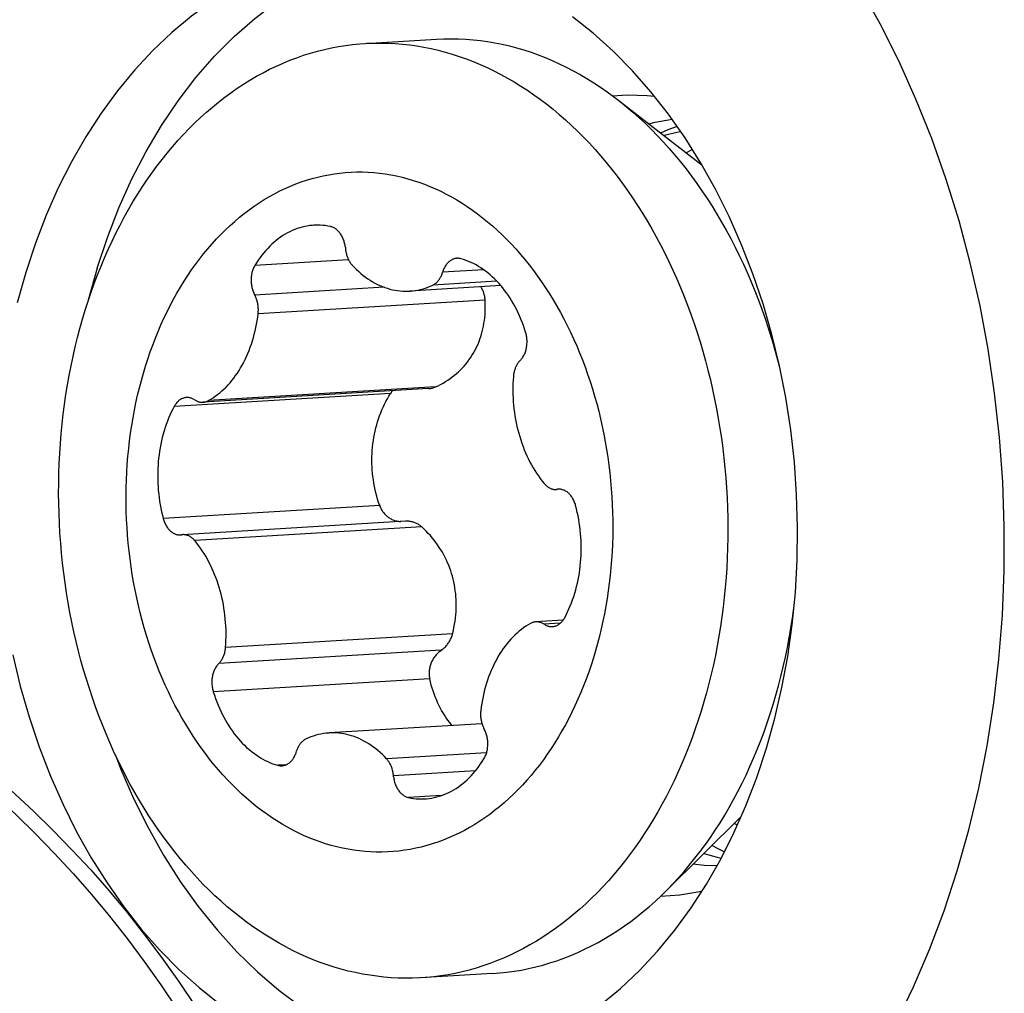
# Model space of a CAD drawing. Units: millimetres. Extents: x 0 to 420, y 0 to 297.
# Drawn here: x 379 to 385, y 115 to 121 of the extents above; entities that cross this region are included whole.
import ezdxf

# ---------------------------------------------------------------- set-up
doc = ezdxf.new("R2010")
doc.units = ezdxf.units.MM
doc.header["$LTSCALE"] = 23.1
for name, color, linetype in [('607299104-000_CL', 7, 'CONTINUOUS'), ('607386935-000_CL', 7, 'CONTINUOUS'), ('607426306-000_CL', 7, 'CONTINUOUS')]:
    doc.layers.add(name, color=color, linetype=linetype)

msp = doc.modelspace()

# ---------------------------------------------------------------- linework, layer by layer
at = {"layer": '607299104-000_CL', "color": 7, "linetype": 'CONTINUOUS'}
for points in [[(381.4509, 121.5409), (381.3501, 121.5318), (381.2147, 121.5098), (381.0802, 121.4766), (380.9482, 121.4328), (380.8185, 121.378), (380.6912, 121.3125), (380.5676, 121.2369), (380.4476, 121.1511), (380.3313, 121.0552), (380.2199, 120.9502), (380.1133, 120.836), (380.0115, 120.7126), (379.9156, 120.5814), (379.8256, 120.4422), (379.7414, 120.2951), (379.664, 120.1416), (379.5935, 119.9822), (379.5298, 119.8164), (379.4727, 119.6442)], [(379.8921, 119.6695), (379.9524, 119.8507), (380.0206, 120.0259), (380.0966, 120.1945), (380.1801, 120.3557), (380.2708, 120.5091), (380.3683, 120.6539), (380.4722, 120.7898), (380.5822, 120.9161), (380.6978, 121.0323), (380.8186, 121.1381), (380.9442, 121.233), (381.0741, 121.3167), (381.2077, 121.3888), (381.3445, 121.4491), (381.4842, 121.4974), (381.626, 121.5334), (381.6616, 121.5393)], [(384.9473, 116.1297), (385.0152, 116.3704), (385.0736, 116.615), (385.1226, 116.8634), (385.1621, 117.1166), (385.1922, 117.3737), (385.2125, 117.6322), (385.223, 117.8919), (385.2237, 118.1531), (385.2146, 118.4141), (385.1956, 118.6753), (385.1669, 118.9364), (385.1287, 119.1945), (385.0811, 119.4492), (385.024, 119.7011), (384.9577, 119.9485), (384.8821, 120.1921), (384.7974, 120.4314), (384.7044, 120.6637), (384.6033, 120.8887), (384.4939, 121.1068), (384.377, 121.3167)], [(383.826, 116.8496), (383.8755, 117.0266), (383.9172, 117.2066), (383.9511, 117.3894), (383.9774, 117.5757), (383.9958, 117.765), (384.0063, 117.9552), (384.0088, 118.1465), (384.0033, 118.3387), (383.9899, 118.53), (383.9686, 118.7203), (383.9393, 118.9096), (383.9024, 119.0961), (383.8578, 119.2797), (383.8057, 119.4604), (383.7464, 119.6364), (383.68, 119.8077), (383.6065, 119.9743), (383.5267, 120.1345), (383.4405, 120.2883), (383.3479, 120.4357), (383.25, 120.5752), (383.1466, 120.7068), (383.0377, 120.8306), (382.9246, 120.9452), (382.8071, 121.0507), (382.6853, 121.147)], [(383.3003, 120.5036), (383.2464, 120.4842), (383.2036, 120.4644)], [(379.8921, 119.6695), (379.8402, 119.483), (379.8363, 119.4661)], [(379.4727, 119.6442), (379.4232, 119.4672)], [(379.3963, 117.3978), (379.4408, 117.2142), (379.493, 117.0335), (379.5522, 116.8574), (379.6186, 116.6862), (379.6921, 116.5196), (379.7719, 116.3593), (379.8582, 116.2056), (379.9507, 116.0581), (380.0487, 115.9186), (380.1521, 115.787), (380.2609, 115.6632), (380.3741, 115.5486), (380.4916, 115.4432), (380.6133, 115.3468)], [(381.8477, 114.9529), (381.9486, 114.962), (382.084, 114.9841), (382.2184, 115.0172), (382.3505, 115.0611), (382.4801, 115.1158), (382.6074, 115.1813), (382.7311, 115.2569), (382.851, 115.3427), (382.9673, 115.4386), (383.0788, 115.5436), (383.1854, 115.6579), (383.2872, 115.7812), (383.3831, 115.9125), (383.4731, 116.0517), (383.5572, 116.1988), (383.6347, 116.3522), (383.7052, 116.5116), (383.7689, 116.6774), (383.826, 116.8496)], [(380.0001, 116.8098), (380.03, 116.7311), (380.107, 116.5546), (380.1914, 116.3846), (380.283, 116.2218), (380.3813, 116.0667), (380.486, 115.92), (380.5968, 115.7822), (380.7131, 115.6539), (380.8346, 115.5355), (380.9607, 115.4275), (381.091, 115.3303), (381.2251, 115.2442), (381.3624, 115.1697), (381.5023, 115.1069), (381.6444, 115.0561), (381.7881, 115.0175), (381.9329, 114.9912), (382.056, 114.9795)], [(383.4583, 116.2317), (383.5353, 116.2092), (383.56, 116.2042)], [(382.9114, 113.5044), (383.0057, 113.5507), (383.1766, 113.646), (383.3434, 113.754), (383.5055, 113.8741), (383.6629, 114.0067), (383.8154, 114.1514), (383.9614, 114.3067), (384.1007, 114.4725), (384.2335, 114.6488), (384.359, 114.8347), (384.4772, 115.0303), (384.5882, 115.2355), (384.6908, 115.4482), (384.7847, 115.6678), (384.8702, 115.895), (384.9473, 116.1297)]]:
    msp.add_lwpolyline(points, dxfattribs=at)
at = {"layer": '607299104-000_CL', "color": 9, "linetype": 'CONTINUOUS'}
for points in [[(382.9217, 120.6826), (383.0074, 120.6887), (383.125, 120.6857), (383.1673, 120.6804)], [(383.1341, 120.5183), (383.1717, 120.5286), (383.2708, 120.5455)], [(383.3961, 116.1702), (383.46, 116.1623), (383.5352, 116.1603)], [(383.2038, 115.9805), (383.3177, 115.9887), (383.4338, 116.0085), (383.4476, 116.0123)]]:
    msp.add_lwpolyline(points, dxfattribs=at)
at = {"layer": '607386935-000_CL', "color": 7, "linetype": 'CONTINUOUS'}
for p, q in [((381.4672, 120.9909), (381.886, 121.0162)), ((382.9508, 120.6605), (383.448, 120.2748)), ((382.2647, 119.5679), (381.7297, 119.5357)), ((381.8393, 118.9625), (380.5144, 118.8827)), ((382.6104, 118.3716), (382.5911, 118.3704)), ((382.6024, 118.3716), (382.5967, 118.371)), ((381.7043, 118.1834), (380.3944, 118.1045)), ((380.3831, 118.1034), (380.3887, 118.104)), ((382.6305, 117.6019), (382.471, 117.5923)), ((382.1541, 116.9934), (381.2558, 116.9393)), ((383.2311, 116.0069), (383.6771, 116.4483))]:
    msp.add_line(p, q, dxfattribs=at)
at = {"layer": '607386935-000_CL', "color": 9, "linetype": 'CONTINUOUS'}
for p, q in [((381.3698, 119.72), (380.8196, 119.6869)), ((382.1645, 119.6606), (381.9225, 119.6461)), ((381.5795, 119.5584), (380.8185, 119.5126)), ((382.2416, 119.5935), (381.8651, 119.5708)), ((382.1726, 119.4831), (380.8385, 119.4028)), ((381.8805, 118.9726), (380.5464, 118.8922)), ((381.6171, 118.9347), (380.3455, 118.8582)), ((381.5528, 118.2753), (380.2811, 118.1987)), ((381.8002, 118.1498), (380.4661, 118.0694)), ((382.6141, 117.5841), (382.5194, 117.5784)), ((381.9813, 117.5225), (380.6472, 117.4421)), ((381.915, 117.4259), (380.6072, 117.3472)), ((381.8467, 117.2571), (380.5751, 117.1805)), ((382.1809, 116.8228), (381.5936, 116.7874)), ((381.0022, 116.7522), (380.9543, 116.7493)), ((382.116, 116.7171), (381.6339, 116.6881)), ((381.915, 116.5715), (381.7223, 116.5599))]:
    msp.add_line(p, q, dxfattribs=at)
at = {"layer": '607386935-000_CL', "color": 7, "linetype": 'CONTINUOUS'}
for points in [[(381.886, 121.0162), (381.9301, 121.0181), (381.9729, 121.0187), (382.0158, 121.018), (382.0587, 121.0159), (382.1016, 121.0126), (382.1445, 121.0079), (382.1873, 121.002), (382.23, 120.9947), (382.2727, 120.9862), (382.3153, 120.9763), (382.3577, 120.9652), (382.4, 120.9528), (382.4422, 120.9391), (382.4841, 120.9241), (382.5259, 120.9079), (382.5674, 120.8904), (382.6086, 120.8717), (382.6497, 120.8518), (382.6904, 120.8306), (382.7308, 120.8082), (382.7709, 120.7845), (382.8106, 120.7597), (382.85, 120.7337), (382.889, 120.7066), (382.9276, 120.6782), (382.9508, 120.6605)], [(379.8131, 117.3096), (379.7975, 117.365), (379.7829, 117.4208), (379.769, 117.477), (379.756, 117.5335), (379.7439, 117.5904), (379.7326, 117.6476), (379.7222, 117.705), (379.7127, 117.7627), (379.7041, 117.8206), (379.6963, 117.8787), (379.6894, 117.937), (379.6834, 117.9954), (379.6783, 118.0539), (379.6741, 118.1126), (379.6708, 118.1712), (379.6684, 118.2299), (379.6668, 118.2887), (379.6662, 118.3474), (379.6665, 118.406), (379.6676, 118.4646), (379.6697, 118.5231), (379.6727, 118.5814), (379.6765, 118.6396), (379.6813, 118.6976), (379.6869, 118.7554), (379.6934, 118.813), (379.7009, 118.8703), (379.7092, 118.9274), (379.7183, 118.9841), (379.7284, 119.0405), (379.7393, 119.0965), (379.7511, 119.1522), (379.7637, 119.2074), (379.7772, 119.2622), (379.7916, 119.3165), (379.8068, 119.3703), (379.8228, 119.4236), (379.8396, 119.4764), (379.8573, 119.5286), (379.8758, 119.5802), (379.895, 119.6313), (379.9151, 119.6817), (379.936, 119.7314), (379.9576, 119.7804), (379.98, 119.8288), (380.0031, 119.8764), (380.027, 119.9233), (380.0517, 119.9694), (380.077, 120.0148), (380.1031, 120.0593), (380.1298, 120.103), (380.1573, 120.1458), (380.1854, 120.1878), (380.2142, 120.2289), (380.2436, 120.2691), (380.2737, 120.3084), (380.3043, 120.3467), (380.3356, 120.384), (380.3675, 120.4204), (380.4, 120.4558), (380.433, 120.4902), (380.4666, 120.5236), (380.5007, 120.5559), (380.5353, 120.5871), (380.5704, 120.6173), (380.606, 120.6465), (380.6421, 120.6745), (380.6786, 120.7014), (380.7156, 120.7272), (380.753, 120.7518), (380.7907, 120.7753), (380.8289, 120.7977), (380.8674, 120.8188), (380.9063, 120.8389), (380.9455, 120.8577), (380.9851, 120.8753), (381.0249, 120.8917), (381.065, 120.907), (381.1054, 120.921), (381.146, 120.9338), (381.1868, 120.9453), (381.2278, 120.9557), (381.269, 120.9647), (381.3104, 120.9726), (381.3519, 120.9792), (381.3936, 120.9845), (381.4354, 120.9886), (381.4672, 120.9909)], [(381.4772, 120.9915), (381.5191, 120.9931), (381.5611, 120.9934), (381.6031, 120.9925), (381.6452, 120.9904), (381.6872, 120.9869), (381.7292, 120.9823), (381.7711, 120.9763), (381.813, 120.9692), (381.8548, 120.9607), (381.8965, 120.9511), (381.9381, 120.9402), (381.9795, 120.9281), (382.0208, 120.9147), (382.0619, 120.9002), (382.1028, 120.8844), (382.1435, 120.8674), (382.184, 120.8492), (382.2242, 120.8299), (382.2641, 120.8093), (382.3038, 120.7876), (382.3431, 120.7647), (382.3821, 120.7407), (382.4208, 120.7155), (382.4591, 120.6892), (382.4971, 120.6618), (382.5346, 120.6333), (382.5717, 120.6037), (382.6084, 120.573), (382.6447, 120.5413), (382.6805, 120.5085), (382.7158, 120.4746), (382.7506, 120.4398), (382.785, 120.404), (382.8187, 120.3671), (382.852, 120.3293), (382.8847, 120.2906), (382.9168, 120.2509), (382.9483, 120.2103), (382.9792, 120.1688), (383.0096, 120.1264), (383.0392, 120.0832), (383.0683, 120.0391), (383.0967, 119.9942), (383.1244, 119.9485), (383.1514, 119.902), (383.1778, 119.8548), (383.2034, 119.8068), (383.2283, 119.7581), (383.2525, 119.7088), (383.2759, 119.6587), (383.2986, 119.6081), (383.3206, 119.5568), (383.3418, 119.5049), (383.3621, 119.4524), (383.3817, 119.3994), (383.4005, 119.3458), (383.4185, 119.2918), (383.4357, 119.2372), (383.452, 119.1822)], [(382.9508, 120.6605), (382.9658, 120.6488), (383.0036, 120.6182), (383.0409, 120.5865), (383.0777, 120.5536), (383.1141, 120.5197), (383.1499, 120.4847), (383.1852, 120.4487), (383.22, 120.4116), (383.2542, 120.3736), (383.2879, 120.3345), (383.3209, 120.2944), (383.3534, 120.2534), (383.3852, 120.2114), (383.4164, 120.1685), (383.447, 120.1247), (383.4769, 120.08), (383.5061, 120.0345), (383.5346, 119.9881), (383.5624, 119.9409), (383.5895, 119.8929), (383.6158, 119.8441), (383.6415, 119.7946), (383.6663, 119.7443), (383.6904, 119.6934), (383.7137, 119.6418), (383.7362, 119.5895), (383.7579, 119.5366), (383.7788, 119.4831), (383.7989, 119.429), (383.8182, 119.3744), (383.8366, 119.3192), (383.8541, 119.2636), (383.8708, 119.2075)], [(380.1695, 117.5565), (380.1572, 117.6005), (380.1457, 117.6447), (380.1349, 117.6892), (380.1248, 117.7341), (380.1155, 117.7792), (380.1069, 117.8246), (380.099, 117.8702), (380.092, 117.916), (380.0856, 117.962), (380.0801, 118.0081), (380.0753, 118.0544), (380.0712, 118.1007), (380.068, 118.1471), (380.0655, 118.1936), (380.0638, 118.2401), (380.0628, 118.2866), (380.0627, 118.3331), (380.0633, 118.3795), (380.0647, 118.4258), (380.0668, 118.4721), (380.0698, 118.5182), (380.0735, 118.5641), (380.0779, 118.6099), (380.0832, 118.6555), (380.0892, 118.7009), (380.0959, 118.746), (380.1034, 118.7908), (380.1117, 118.8353), (380.1207, 118.8795), (380.1305, 118.9234), (380.1409, 118.9669), (380.1522, 119.01), (380.1641, 119.0526), (380.1768, 119.0949), (380.1902, 119.1366), (380.2043, 119.1779), (380.2191, 119.2187), (380.2345, 119.2589), (380.2507, 119.2986), (380.2675, 119.3377), (380.285, 119.3762), (380.3032, 119.4141), (380.322, 119.4514), (380.3414, 119.488), (380.3614, 119.5239), (380.3821, 119.5592), (380.4034, 119.5937), (380.4252, 119.6275), (380.4476, 119.6605), (380.4706, 119.6927), (380.4942, 119.7242), (380.5183, 119.7549), (380.5429, 119.7847), (380.568, 119.8137), (380.5937, 119.8419), (380.6198, 119.8692), (380.6464, 119.8956), (380.6734, 119.9211), (380.7009, 119.9456), (380.7289, 119.9693), (380.7572, 119.992), (380.7859, 120.0138), (380.8151, 120.0346), (380.8445, 120.0545), (380.8744, 120.0733), (380.9046, 120.0912), (380.935, 120.108), (380.9658, 120.1239), (380.9969, 120.1387), (381.0283, 120.1525), (381.0599, 120.1653), (381.0917, 120.177), (381.1237, 120.1876), (381.156, 120.1973), (381.1884, 120.2058), (381.221, 120.2133), (381.2538, 120.2197), (381.2866, 120.225), (381.3196, 120.2293), (381.3527, 120.2325), (381.3859, 120.2346), (381.4191, 120.2356), (381.4523, 120.2355), (381.4856, 120.2344), (381.5189, 120.2322), (381.5522, 120.2289), (381.5854, 120.2245), (381.6186, 120.219), (381.6517, 120.2125), (381.6847, 120.2049), (381.7176, 120.1962), (381.7504, 120.1865), (381.7831, 120.1757), (381.8156, 120.1639), (381.8479, 120.151), (381.8801, 120.1371), (381.912, 120.1222), (381.9437, 120.1062), (381.9751, 120.0892), (382.0063, 120.0712), (382.0373, 120.0523), (382.0679, 120.0323), (382.0982, 120.0114), (382.1282, 119.9895), (382.1578, 119.9667), (382.1871, 119.9429), (382.216, 119.9182), (382.2445, 119.8926), (382.2726, 119.8661), (382.3003, 119.8387), (382.3275, 119.8105), (382.3543, 119.7814), (382.3807, 119.7514), (382.4065, 119.7207), (382.4319, 119.6891), (382.4567, 119.6568), (382.481, 119.6237), (382.5048, 119.5898), (382.528, 119.5552), (382.5507, 119.5199), (382.5728, 119.4839), (382.5943, 119.4472), (382.6153, 119.4099), (382.6356, 119.3719), (382.6553, 119.3333), (382.6743, 119.2942), (382.6928, 119.2544), (382.7105, 119.2141), (382.7277, 119.1733), (382.7441, 119.1319), (382.7599, 119.0901), (382.775, 119.0478), (382.7893, 119.0051), (382.803, 118.962), (382.816, 118.9184)], [(381.1659, 119.9225), (381.1573, 119.9219), (381.1423, 119.9203), (381.1273, 119.918), (381.1124, 119.9152), (381.0976, 119.9117), (381.0828, 119.9075), (381.0682, 119.9028), (381.0537, 119.8974), (381.0394, 119.8914), (381.0252, 119.8848), (381.0112, 119.8776), (380.9974, 119.8698), (380.9837, 119.8614), (380.9703, 119.8524), (380.9571, 119.8428), (380.9441, 119.8327), (380.9313, 119.822), (380.9188, 119.8108), (380.9066, 119.799), (380.8947, 119.7867), (380.883, 119.7739), (380.8716, 119.7606), (380.8606, 119.7468), (380.8498, 119.7325), (380.8394, 119.7177), (380.8293, 119.7025), (380.8196, 119.6869)], [(381.2632, 119.9151), (381.248, 119.918), (381.2329, 119.9202), (381.2178, 119.9218), (381.2027, 119.9228), (381.1875, 119.9231), (381.1724, 119.9228), (381.1659, 119.9225)], [(381.351, 119.7932), (381.3502, 119.7994), (381.3492, 119.8055), (381.348, 119.8117), (381.3466, 119.8177), (381.345, 119.8237), (381.3432, 119.8295), (381.3413, 119.8353), (381.3391, 119.8409), (381.3368, 119.8465), (381.3343, 119.8518), (381.3317, 119.8571), (381.3289, 119.8621), (381.3259, 119.867), (381.3228, 119.8717), (381.3196, 119.8762), (381.3162, 119.8806), (381.3127, 119.8847), (381.309, 119.8886), (381.3053, 119.8922), (381.3014, 119.8957), (381.2974, 119.8989), (381.2934, 119.9018), (381.2892, 119.9045), (381.285, 119.9069), (381.2807, 119.9091), (381.2764, 119.911), (381.272, 119.9127), (381.2676, 119.914), (381.2632, 119.9151)], [(381.351, 119.7932), (381.3521, 119.7814), (381.3528, 119.7759), (381.3536, 119.7705), (381.3546, 119.7652), (381.3557, 119.7598), (381.357, 119.7546), (381.3584, 119.7494), (381.36, 119.7442), (381.3617, 119.7392), (381.3635, 119.7342), (381.3655, 119.7293), (381.3676, 119.7246), (381.3698, 119.7199), (381.3722, 119.7154), (381.3747, 119.711), (381.3773, 119.7067), (381.38, 119.7026), (381.3828, 119.6986), (381.3858, 119.6948), (381.3888, 119.6911), (381.3919, 119.6876)], [(382.007, 119.7283), (382.0043, 119.7281), (381.9999, 119.7275), (381.9954, 119.7267), (381.9911, 119.7255), (381.9867, 119.7241), (381.9825, 119.7224), (381.9782, 119.7205), (381.9741, 119.7183), (381.9701, 119.7158), (381.9661, 119.7131), (381.9622, 119.7101), (381.9585, 119.7068), (381.9548, 119.7034), (381.9513, 119.6997), (381.9479, 119.6957), (381.9447, 119.6916), (381.9416, 119.6872), (381.9386, 119.6827), (381.9358, 119.6779), (381.9332, 119.673), (381.9307, 119.6679), (381.9284, 119.6627), (381.9262, 119.6573), (381.9243, 119.6517), (381.921, 119.6411)], [(382.0312, 119.7257), (382.0267, 119.7268), (382.0223, 119.7276), (382.0178, 119.7281), (382.0133, 119.7284), (382.0088, 119.7284), (382.007, 119.7283)], [(382.4104, 119.2944), (382.4041, 119.3141), (382.3974, 119.3334), (382.3903, 119.3525), (382.3828, 119.3713), (382.3749, 119.3898), (382.3666, 119.4079), (382.3579, 119.4258), (382.3489, 119.4432), (382.3395, 119.4603), (382.3297, 119.4771), (382.3196, 119.4934), (382.3091, 119.5093), (382.2984, 119.5248), (382.2873, 119.5398), (382.2759, 119.5544), (382.2642, 119.5685), (382.2522, 119.5821), (382.2399, 119.5953), (382.2274, 119.6079), (382.2146, 119.62), (382.2016, 119.6316), (382.1884, 119.6426), (382.1749, 119.6531), (382.1613, 119.663), (382.1474, 119.6723), (382.1334, 119.6811), (382.1192, 119.6893), (382.1048, 119.6969), (382.0903, 119.7039), (382.0757, 119.7102), (382.061, 119.716), (382.0462, 119.7211), (382.0312, 119.7257)], [(380.8196, 119.6869), (380.8168, 119.682), (380.8142, 119.6771), (380.8118, 119.6719), (380.8096, 119.6666), (380.8075, 119.6612), (380.8056, 119.6556), (380.8039, 119.6499), (380.8024, 119.6441), (380.801, 119.6382), (380.7999, 119.6322), (380.799, 119.6261), (380.7982, 119.6199), (380.7977, 119.6137), (380.7973, 119.6075), (380.7972, 119.6012), (380.7972, 119.595), (380.7975, 119.5887), (380.798, 119.5824), (380.7986, 119.5762), (380.7995, 119.57), (380.8006, 119.5638), (380.8018, 119.5577), (380.8033, 119.5517), (380.8049, 119.5457), (380.8067, 119.5399), (380.8087, 119.5342), (380.8109, 119.5286), (380.8133, 119.5231), (380.8158, 119.5178), (380.8209, 119.508)], [(381.3919, 119.6876), (381.4042, 119.6747), (381.4168, 119.6623), (381.4296, 119.6504), (381.4426, 119.6391), (381.4559, 119.6283), (381.4694, 119.6181), (381.483, 119.6084), (381.4969, 119.5993), (381.5109, 119.5907), (381.5251, 119.5828), (381.5395, 119.5754), (381.554, 119.5687), (381.5685, 119.5625), (381.5833, 119.557), (381.598, 119.552), (381.6129, 119.5477), (381.6279, 119.544), (381.6429, 119.541), (381.6579, 119.5386), (381.673, 119.5368), (381.6881, 119.5356), (381.7031, 119.5351), (381.7182, 119.5352), (381.7297, 119.5357)], [(381.8651, 119.5708), (381.8688, 119.5727), (381.8724, 119.5747), (381.8759, 119.577), (381.8794, 119.5794), (381.8827, 119.582), (381.886, 119.5848), (381.8892, 119.5878), (381.8924, 119.591), (381.8954, 119.5944), (381.8983, 119.5979), (381.9011, 119.6016), (381.9038, 119.6054), (381.9064, 119.6094), (381.9089, 119.6136), (381.9112, 119.6178), (381.9134, 119.6223), (381.9155, 119.6268), (381.9175, 119.6315), (381.9193, 119.6362), (381.921, 119.6411)], [(381.7297, 119.5357), (381.7333, 119.5359), (381.7483, 119.5373), (381.7632, 119.5393), (381.7781, 119.5419), (381.7929, 119.5452), (381.8076, 119.5491), (381.8222, 119.5536), (381.8366, 119.5587), (381.8509, 119.5645), (381.8651, 119.5708)], [(382.1726, 119.4831), (382.1722, 119.4884), (382.1717, 119.4936), (382.1709, 119.4989), (382.1699, 119.5043), (382.1688, 119.5096), (382.1675, 119.515), (382.1659, 119.5203), (382.1642, 119.5257), (382.1623, 119.5311), (382.1603, 119.5364), (382.158, 119.5417), (382.1556, 119.547), (382.153, 119.5522), (382.1502, 119.5574), (382.1482, 119.5609)], [(380.8385, 119.4028), (380.8391, 119.4082), (380.8395, 119.4137), (380.8397, 119.4191), (380.8398, 119.4246), (380.8398, 119.4301), (380.8395, 119.4356), (380.8392, 119.4411), (380.8386, 119.4466), (380.838, 119.452), (380.8371, 119.4574), (380.8361, 119.4628), (380.835, 119.4681), (380.8337, 119.4734), (380.8323, 119.4786), (380.8308, 119.4838), (380.829, 119.4888), (380.8272, 119.4938), (380.8252, 119.4986), (380.8231, 119.5034), (380.8209, 119.508)], [(381.8805, 118.9726), (381.8957, 118.9798), (381.9106, 118.9874), (381.9251, 118.9954), (381.9391, 119.0038), (381.9528, 119.0125), (381.9661, 119.0216), (381.979, 119.0311), (381.9916, 119.0409), (382.0037, 119.0511), (382.0155, 119.0616), (382.0269, 119.0725), (382.0379, 119.0836), (382.0484, 119.0951), (382.0585, 119.1068), (382.0682, 119.1188), (382.0775, 119.1311), (382.0864, 119.1436), (382.0948, 119.1565), (382.1029, 119.1696), (382.1105, 119.1829), (382.1176, 119.1965), (382.1244, 119.2104), (382.1307, 119.2245), (382.1366, 119.2389), (382.1421, 119.2535), (382.1471, 119.2683), (382.1518, 119.2834), (382.156, 119.2988), (382.1597, 119.3145), (382.1631, 119.3303), (382.1659, 119.3464), (382.1684, 119.3627), (382.1704, 119.3792), (382.1719, 119.3959), (382.173, 119.4128), (382.1736, 119.43), (382.1737, 119.4475), (382.1734, 119.4652), (382.1726, 119.4831)], [(380.5464, 118.8922), (380.5601, 118.9002), (380.5736, 118.9088), (380.5869, 118.9179), (380.6, 118.9277), (380.6129, 118.938), (380.6255, 118.9488), (380.6378, 118.9602), (380.6499, 118.9721), (380.6617, 118.9845), (380.6732, 118.9974), (380.6845, 119.0108), (380.6954, 119.0247), (380.706, 119.0391), (380.7163, 119.054), (380.7262, 119.0692), (380.7358, 119.085), (380.745, 119.1011), (380.7539, 119.1176), (380.7623, 119.1345), (380.7705, 119.1518), (380.7782, 119.1695), (380.7855, 119.1874), (380.7924, 119.2058), (380.799, 119.2244), (380.8051, 119.2433), (380.8108, 119.2624), (380.816, 119.2819), (380.8209, 119.3015), (380.8253, 119.3214), (380.8293, 119.3415), (380.8328, 119.3617), (380.8359, 119.3822), (380.8385, 119.4028)], [(382.3818, 119.1315), (382.3852, 119.1353), (382.3885, 119.1394), (382.3917, 119.1437), (382.3947, 119.1482), (382.3975, 119.1529), (382.4002, 119.1577), (382.4028, 119.1628), (382.4051, 119.168), (382.4073, 119.1733), (382.4093, 119.1789), (382.4111, 119.1845), (382.4128, 119.1902), (382.4142, 119.1961), (382.4155, 119.202), (382.4165, 119.2081), (382.4174, 119.2142), (382.4181, 119.2204), (382.4185, 119.2266), (382.4188, 119.2328), (382.4188, 119.2391), (382.4187, 119.2454), (382.4184, 119.2517), (382.4178, 119.2579), (382.4171, 119.2642), (382.4161, 119.2704), (382.415, 119.2765), (382.4137, 119.2825), (382.4121, 119.2885), (382.4104, 119.2944)], [(383.9078, 119.0687), (383.9016, 119.0939), (383.8867, 119.1509), (383.8708, 119.2075)], [(383.452, 119.1822), (383.4676, 119.1268), (383.4823, 119.071), (383.4961, 119.0148), (383.5091, 118.9583), (383.5212, 118.9014), (383.5325, 118.8442), (383.5429, 118.7868), (383.5524, 118.7291), (383.561, 118.6712), (383.5688, 118.6131), (383.5757, 118.5548), (383.5817, 118.4964), (383.5868, 118.4379), (383.591, 118.3793), (383.5943, 118.3206), (383.5968, 118.2619), (383.5983, 118.2031), (383.5989, 118.1445), (383.5986, 118.0858), (383.5975, 118.0272), (383.5954, 117.9687), (383.5925, 117.9104), (383.5886, 117.8522), (383.5838, 117.7942), (383.5782, 117.7364), (383.5717, 117.6788), (383.5643, 117.6215), (383.556, 117.5644), (383.5468, 117.5077), (383.5367, 117.4513), (383.5258, 117.3953), (383.514, 117.3397), (383.5014, 117.2844), (383.4879, 117.2296), (383.4735, 117.1753), (383.4584, 117.1215), (383.4423, 117.0682), (383.4255, 117.0154), (383.4078, 116.9632), (383.3894, 116.9116), (383.3701, 116.8605), (383.35, 116.8101), (383.3292, 116.7604), (383.3075, 116.7114), (383.2851, 116.663), (383.262, 116.6154), (383.2381, 116.5685), (383.2135, 116.5224), (383.1881, 116.477), (383.162, 116.4325), (383.1353, 116.3888), (383.1078, 116.346), (383.0797, 116.304), (383.0509, 116.2629), (383.0215, 116.2227), (382.9915, 116.1834), (382.9608, 116.1451), (382.9295, 116.1078), (382.8976, 116.0714), (382.8651, 116.036), (382.8321, 116.0016), (382.7985, 115.9682), (382.7644, 115.9359), (382.7298, 115.9047), (382.6947, 115.8745), (382.6591, 115.8454), (382.623, 115.8173), (382.5865, 115.7904), (382.5495, 115.7647), (382.5122, 115.74), (382.4744, 115.7165), (382.4362, 115.6941), (382.3977, 115.673), (382.3588, 115.653), (382.3196, 115.6341), (382.28, 115.6165), (382.2402, 115.6001), (382.2001, 115.5848), (382.1597, 115.5708), (382.1191, 115.558), (382.0783, 115.5465), (382.0373, 115.5362), (381.9961, 115.5271), (381.9547, 115.5192), (381.9132, 115.5126), (381.8715, 115.5073), (381.8297, 115.5032), (381.7979, 115.5009)], [(382.3818, 119.1315), (382.3751, 119.1246), (382.3721, 119.1213), (382.3692, 119.1178), (382.3664, 119.1141), (382.3637, 119.1102), (382.3611, 119.1063), (382.3586, 119.1021), (382.3563, 119.0978), (382.3541, 119.0934), (382.352, 119.0889), (382.35, 119.0842), (382.3482, 119.0795), (382.3465, 119.0746), (382.3449, 119.0696), (382.3435, 119.0646), (382.3423, 119.0595), (382.3412, 119.0542), (382.3402, 119.049), (382.3394, 119.0437), (382.3388, 119.0383), (382.3383, 119.0328)], [(382.3383, 119.0328), (382.3369, 119.0119), (382.3359, 118.991), (382.3354, 118.97), (382.3354, 118.9489), (382.3358, 118.9278), (382.3366, 118.9068), (382.338, 118.8857), (382.3397, 118.8647), (382.342, 118.8437), (382.3446, 118.8229), (382.3477, 118.8021), (382.3513, 118.7814), (382.3553, 118.7609), (382.3597, 118.7405), (382.3646, 118.7203), (382.3699, 118.7003), (382.3756, 118.6804), (382.3818, 118.6609), (382.3883, 118.6415), (382.3953, 118.6224), (382.4026, 118.6036), (382.4104, 118.5851), (382.4185, 118.5669), (382.427, 118.549), (382.4359, 118.5315), (382.4452, 118.5143), (382.4548, 118.4975), (382.4647, 118.4812), (382.475, 118.4652), (382.4856, 118.4496), (382.4966, 118.4345), (382.5078, 118.4198), (382.5194, 118.4055)], [(381.8393, 118.9625), (381.842, 118.9627), (381.8471, 118.9632), (381.8522, 118.9639), (381.8571, 118.9649), (381.862, 118.966), (381.8668, 118.9674), (381.8715, 118.9689), (381.876, 118.9706), (381.8805, 118.9726)], [(382.816, 118.9184), (382.8283, 118.8745), (382.8398, 118.8303), (382.8506, 118.7857), (382.8607, 118.7409), (382.87, 118.6957), (382.8786, 118.6504), (382.8864, 118.6048), (382.8935, 118.559), (382.8998, 118.513), (382.9054, 118.4669), (382.9102, 118.4206), (382.9142, 118.3743), (382.9175, 118.3278), (382.92, 118.2813), (382.9217, 118.2349), (382.9226, 118.1884), (382.9228, 118.1419), (382.9222, 118.0955), (382.9208, 118.0491), (382.9187, 118.0029), (382.9157, 117.9568), (382.912, 117.9108), (382.9076, 117.865), (382.9023, 117.8195), (382.8963, 117.7741), (382.8896, 117.729), (382.8821, 117.6842), (382.8738, 117.6397), (382.8648, 117.5954), (382.855, 117.5516), (382.8445, 117.5081), (382.8333, 117.465), (382.8214, 117.4223), (382.8087, 117.3801), (382.7953, 117.3383), (382.7812, 117.2971), (382.7664, 117.2563), (382.7509, 117.216), (382.7348, 117.1764), (382.718, 117.1373), (382.7005, 117.0987), (382.6823, 117.0608), (382.6635, 117.0236), (382.6441, 116.987), (382.624, 116.951), (382.6034, 116.9158), (382.5821, 116.8813), (382.5603, 116.8475), (382.5378, 116.8145), (382.5148, 116.7822), (382.4913, 116.7508), (382.4672, 116.7201), (382.4426, 116.6902), (382.4174, 116.6612), (382.3918, 116.6331), (382.3657, 116.6058), (382.3391, 116.5794), (382.312, 116.5539), (382.2845, 116.5293), (382.2566, 116.5057), (382.2283, 116.4829), (382.1995, 116.4612), (382.1704, 116.4403), (382.1409, 116.4205), (382.1111, 116.4016), (382.0809, 116.3838), (382.0504, 116.3669), (382.0196, 116.3511), (381.9886, 116.3362), (381.9572, 116.3225), (381.9256, 116.3097), (381.8938, 116.298), (381.8617, 116.2873), (381.8295, 116.2777), (381.7971, 116.2692), (381.7645, 116.2617), (381.7317, 116.2553), (381.6988, 116.2499), (381.6659, 116.2457), (381.6328, 116.2425), (381.5996, 116.2404), (381.5664, 116.2394), (381.5331, 116.2394), (381.4999, 116.2406), (381.4666, 116.2428), (381.4333, 116.2461), (381.4001, 116.2505), (381.3669, 116.2559), (381.3338, 116.2625), (381.3008, 116.2701), (381.2679, 116.2787), (381.2351, 116.2885), (381.2024, 116.2992), (381.1699, 116.3111), (381.1376, 116.324), (381.1054, 116.3379), (381.0735, 116.3528), (381.0418, 116.3688), (381.0103, 116.3857), (380.9791, 116.4037), (380.9482, 116.4227), (380.9176, 116.4426), (380.8873, 116.4636), (380.8573, 116.4855), (380.8277, 116.5083), (380.7984, 116.532), (380.7695, 116.5568), (380.741, 116.5823), (380.7129, 116.6088), (380.6852, 116.6362), (380.6579, 116.6645), (380.6312, 116.6936), (380.6048, 116.7235), (380.579, 116.7543), (380.5536, 116.7858), (380.5288, 116.8182), (380.5045, 116.8513), (380.4807, 116.8851), (380.4574, 116.9198), (380.4348, 116.9551), (380.4127, 116.9911), (380.3911, 117.0278), (380.3702, 117.0651), (380.3499, 117.103), (380.3302, 117.1416), (380.3111, 117.1808), (380.2927, 117.2206), (380.2749, 117.2609), (380.2578, 117.3017), (380.2414, 117.343), (380.2256, 117.3849), (380.2105, 117.4271), (380.1962, 117.4698), (380.1825, 117.5129), (380.1695, 117.5565)], [(381.5528, 118.2753), (381.5466, 118.2937), (381.5408, 118.3123), (381.5355, 118.3311), (381.5306, 118.3499), (381.5262, 118.3689), (381.5223, 118.388), (381.5188, 118.4071), (381.5157, 118.4263), (381.5132, 118.4456), (381.5111, 118.4649), (381.5094, 118.4843), (381.5083, 118.5036), (381.5076, 118.523), (381.5073, 118.5423), (381.5076, 118.5616), (381.5083, 118.5808), (381.5094, 118.6), (381.5111, 118.6191), (381.5132, 118.6382), (381.5157, 118.6571), (381.5187, 118.6759), (381.5222, 118.6946), (381.5261, 118.7131), (381.5305, 118.7315), (381.5353, 118.7497), (381.5406, 118.7677), (381.5463, 118.7855), (381.5525, 118.8031), (381.5591, 118.8205), (381.5661, 118.8376), (381.5736, 118.8545), (381.5815, 118.8712), (381.5898, 118.8875), (381.5985, 118.9036), (381.6076, 118.9193), (381.6171, 118.9347)], [(381.6285, 118.9498), (381.6261, 118.9471), (381.623, 118.9431), (381.6199, 118.939), (381.6171, 118.9347)], [(380.3455, 118.8582), (380.3367, 118.8414), (380.3283, 118.8243), (380.3202, 118.8069), (380.3126, 118.789), (380.3054, 118.7709), (380.2986, 118.7524), (380.2921, 118.7336), (380.2861, 118.7145), (380.2806, 118.6952), (380.2754, 118.6756), (380.2707, 118.6557), (380.2664, 118.6357), (380.2626, 118.6155), (380.2592, 118.5951), (380.2563, 118.5745), (380.2538, 118.5538), (380.2518, 118.5329), (380.2502, 118.512), (380.2491, 118.491), (380.2484, 118.4699), (380.2482, 118.4487), (380.2485, 118.4276), (380.2492, 118.4064), (380.2503, 118.3853), (380.252, 118.3642), (380.254, 118.3431), (380.2566, 118.3221), (380.2596, 118.3012), (380.263, 118.2804), (380.2669, 118.2597), (380.2712, 118.2392), (380.2759, 118.2189), (380.2811, 118.1987)], [(380.4177, 118.9105), (380.4133, 118.9101), (380.4089, 118.9094), (380.4044, 118.9084), (380.4001, 118.9072), (380.3958, 118.9056), (380.3915, 118.9039), (380.3873, 118.9018), (380.3832, 118.8995), (380.3792, 118.8969), (380.3753, 118.894), (380.3715, 118.891), (380.3678, 118.8876), (380.3642, 118.8841), (380.3607, 118.8803), (380.3574, 118.8762), (380.3542, 118.872), (380.3511, 118.8676), (380.3482, 118.863), (380.3455, 118.8582)], [(380.4619, 118.8992), (380.4577, 118.9015), (380.4534, 118.9036), (380.449, 118.9055), (380.4446, 118.907), (380.4402, 118.9083), (380.4357, 118.9093), (380.4312, 118.91), (380.4268, 118.9104), (380.4223, 118.9106), (380.4177, 118.9105)], [(380.4619, 118.8992), (380.4697, 118.8943), (380.4734, 118.8922), (380.4772, 118.8903), (380.4809, 118.8886), (380.4848, 118.8871), (380.4886, 118.8858), (380.4925, 118.8847), (380.4964, 118.8839), (380.5004, 118.8832), (380.5043, 118.8828), (380.5082, 118.8826), (380.5122, 118.8826), (380.5144, 118.8827)], [(380.5144, 118.8827), (380.5161, 118.8828), (380.52, 118.8832), (380.5239, 118.8839), (380.5277, 118.8847), (380.5316, 118.8858), (380.5353, 118.8871), (380.5391, 118.8886), (380.5428, 118.8903), (380.5464, 118.8922)], [(382.5194, 118.4055), (382.5225, 118.402), (382.5256, 118.3986), (382.5289, 118.3953), (382.5323, 118.3923), (382.5357, 118.3894), (382.5392, 118.3867), (382.5428, 118.3842), (382.5465, 118.3819), (382.5502, 118.3798), (382.5539, 118.378), (382.5577, 118.3763), (382.5615, 118.3748), (382.5654, 118.3735), (382.5693, 118.3724), (382.5732, 118.3716), (382.5771, 118.3709), (382.581, 118.3705), (382.585, 118.3703), (382.5889, 118.3703), (382.5911, 118.3704)], [(382.5911, 118.3704), (382.5928, 118.3705), (382.5967, 118.371)], [(382.6147, 118.3712), (382.6102, 118.3716), (382.6057, 118.3717), (382.6024, 118.3716)], [(382.7044, 118.2763), (382.7027, 118.2822), (382.7008, 118.288), (382.6987, 118.2937), (382.6965, 118.2993), (382.6941, 118.3047), (382.6915, 118.31), (382.6887, 118.3151), (382.6858, 118.3201), (382.6828, 118.3248), (382.6796, 118.3294), (382.6762, 118.3338), (382.6728, 118.338), (382.6692, 118.342), (382.6655, 118.3458), (382.6617, 118.3493), (382.6577, 118.3526), (382.6537, 118.3556), (382.6496, 118.3584), (382.6454, 118.361), (382.6412, 118.3633), (382.6369, 118.3653), (382.6325, 118.367), (382.6281, 118.3685), (382.6236, 118.3697), (382.6192, 118.3706), (382.6147, 118.3712)], [(381.5528, 118.2753), (381.5547, 118.2701), (381.5568, 118.265), (381.5592, 118.2599), (381.5617, 118.255), (381.5644, 118.2501), (381.5673, 118.2454), (381.5703, 118.2408), (381.5736, 118.2363), (381.577, 118.2319), (381.5806, 118.2277), (381.5843, 118.2236), (381.5882, 118.2197), (381.5923, 118.2159), (381.5965, 118.2123), (381.6009, 118.2088), (381.6054, 118.2056), (381.61, 118.2025), (381.6148, 118.1996), (381.6197, 118.1969), (381.6248, 118.1944), (381.6299, 118.1921), (381.6351, 118.1901), (381.6404, 118.1882), (381.6458, 118.1866), (381.6513, 118.1852), (381.6569, 118.184), (381.6625, 118.1831), (381.6681, 118.1824), (381.6737, 118.182), (381.6781, 118.1819)], [(382.64, 117.6168), (382.6488, 117.6336), (382.6572, 117.6507), (382.6652, 117.6681), (382.6729, 117.6859), (382.6801, 117.7041), (382.6869, 117.7226), (382.6933, 117.7414), (382.6993, 117.7605), (382.7049, 117.7798), (382.71, 117.7994), (382.7148, 117.8192), (382.719, 117.8393), (382.7229, 117.8595), (382.7263, 117.8799), (382.7292, 117.9005), (382.7317, 117.9212), (382.7337, 117.942), (382.7353, 117.963), (382.7364, 117.984), (382.7371, 118.0051), (382.7373, 118.0262), (382.737, 118.0474), (382.7363, 118.0686), (382.7351, 118.0897), (382.7335, 118.1108), (382.7314, 118.1319), (382.7289, 118.1529), (382.7259, 118.1738), (382.7225, 118.1946), (382.7186, 118.2152), (382.7143, 118.2357), (382.7096, 118.2561), (382.7044, 118.2763)], [(380.2811, 118.1987), (380.2828, 118.1928), (380.2847, 118.187), (380.2868, 118.1813), (380.289, 118.1757), (380.2914, 118.1703), (380.294, 118.165), (380.2967, 118.1599), (380.2997, 118.1549), (380.3027, 118.1501), (380.3059, 118.1455), (380.3092, 118.1411), (380.3127, 118.1369), (380.3163, 118.133), (380.32, 118.1292), (380.3238, 118.1257), (380.3278, 118.1224), (380.3318, 118.1193), (380.3359, 118.1165), (380.3401, 118.114), (380.3443, 118.1117), (380.3486, 118.1097), (380.353, 118.108), (380.3574, 118.1065), (380.3618, 118.1053), (380.3663, 118.1044), (380.3708, 118.1037), (380.3753, 118.1034), (380.3798, 118.1033), (380.3831, 118.1034)], [(381.8002, 118.1498), (381.7963, 118.1532), (381.7922, 118.1565), (381.788, 118.1596), (381.7836, 118.1625), (381.7791, 118.1653), (381.7745, 118.1679), (381.7698, 118.1703), (381.765, 118.1726), (381.7601, 118.1746), (381.7551, 118.1765), (381.75, 118.1781), (381.7448, 118.1795), (381.7396, 118.1808), (381.7343, 118.1818), (381.729, 118.1826), (381.7236, 118.1832), (381.7182, 118.1835), (381.7128, 118.1837), (381.7074, 118.1836), (381.7043, 118.1834)], [(380.3944, 118.1045), (380.3927, 118.1044), (380.3887, 118.104)], [(380.4661, 118.0694), (380.463, 118.073), (380.4598, 118.0764), (380.4566, 118.0796), (380.4532, 118.0827), (380.4498, 118.0855), (380.4462, 118.0882), (380.4427, 118.0907), (380.439, 118.093), (380.4353, 118.0951), (380.4316, 118.097), (380.4278, 118.0987), (380.424, 118.1002), (380.4201, 118.1015), (380.4162, 118.1025), (380.4123, 118.1034), (380.4084, 118.104), (380.4044, 118.1044), (380.4005, 118.1047), (380.3966, 118.1046), (380.3944, 118.1045)], [(381.9813, 117.5225), (381.9857, 117.5411), (381.9896, 117.5597), (381.9929, 117.5782), (381.9958, 117.5965), (381.9981, 117.6148), (382, 117.6331), (382.0014, 117.6512), (382.0022, 117.6693), (382.0026, 117.6873), (382.0026, 117.7052), (382.002, 117.7231), (382.0009, 117.7407), (381.9994, 117.7582), (381.9974, 117.7755), (381.995, 117.7927), (381.992, 117.8098), (381.9886, 117.8266), (381.9848, 117.8434), (381.9805, 117.8599), (381.9757, 117.8763), (381.9705, 117.8925), (381.9648, 117.9085), (381.9587, 117.9244), (381.9521, 117.94), (381.9451, 117.9555), (381.9377, 117.9707), (381.9298, 117.9858), (381.9214, 118.0008), (381.9126, 118.0155), (381.9033, 118.03), (381.8936, 118.0443), (381.8835, 118.0583), (381.873, 118.0721), (381.862, 118.0857), (381.8506, 118.099), (381.8387, 118.112), (381.8263, 118.1249), (381.8135, 118.1375), (381.8002, 118.1498)], [(380.6472, 117.4421), (380.6486, 117.463), (380.6496, 117.484), (380.6501, 117.505), (380.6501, 117.526), (380.6497, 117.5471), (380.6488, 117.5682), (380.6475, 117.5892), (380.6457, 117.6103), (380.6435, 117.6312), (380.6409, 117.6521), (380.6377, 117.6729), (380.6342, 117.6936), (380.6302, 117.7141), (380.6257, 117.7345), (380.6209, 117.7547), (380.6156, 117.7747), (380.6099, 117.7945), (380.6037, 117.8141), (380.5972, 117.8335), (380.5902, 117.8525), (380.5829, 117.8714), (380.5751, 117.8899), (380.567, 117.9081), (380.5584, 117.9259), (380.5496, 117.9435), (380.5403, 117.9606), (380.5307, 117.9774), (380.5208, 117.9938), (380.5105, 118.0098), (380.4998, 118.0254), (380.4889, 118.0405), (380.4777, 118.0552), (380.4661, 118.0694)], [(383.2426, 116.0184), (383.2764, 116.0532), (383.3097, 116.0891), (383.3423, 116.1261), (383.3744, 116.1641), (383.4058, 116.203), (383.4366, 116.243), (383.4667, 116.2839), (383.4961, 116.3258), (383.5249, 116.3685), (383.553, 116.4122), (383.5803, 116.4568), (383.6069, 116.5023), (383.6328, 116.5485), (383.6579, 116.5957), (383.6822, 116.6436), (383.7058, 116.6922), (383.7286, 116.7417), (383.7506, 116.7918), (383.7718, 116.8427), (383.7921, 116.8942), (383.8117, 116.9464), (383.8304, 116.9992), (383.8482, 117.0527), (383.8652, 117.1067), (383.8814, 117.1613), (383.8966, 117.2163), (383.911, 117.2719), (383.9245, 117.328), (383.9371, 117.3845), (383.9488, 117.4415), (383.9596, 117.4988), (383.9695, 117.5565), (383.9785, 117.6146), (383.9866, 117.6729), (383.988, 117.6845)], [(382.4391, 117.5828), (382.4253, 117.5747), (382.4118, 117.5662), (382.3985, 117.557), (382.3855, 117.5473), (382.3726, 117.537), (382.36, 117.5262), (382.3477, 117.5148), (382.3356, 117.5029), (382.3238, 117.4905), (382.3122, 117.4776), (382.301, 117.4641), (382.2901, 117.4502), (382.2795, 117.4358), (382.2692, 117.421), (382.2593, 117.4057), (382.2497, 117.39), (382.2405, 117.3739), (382.2316, 117.3574), (382.2231, 117.3404), (382.215, 117.3231), (382.2073, 117.3055), (382.2, 117.2875), (382.193, 117.2692), (382.1865, 117.2506), (382.1804, 117.2317), (382.1747, 117.2125), (382.1694, 117.1931), (382.1646, 117.1734), (382.1602, 117.1535), (382.1562, 117.1335), (382.1527, 117.1132), (382.1496, 117.0928), (382.147, 117.0722)], [(382.471, 117.5923), (382.4694, 117.5922), (382.4655, 117.5917), (382.4616, 117.5911), (382.4577, 117.5902), (382.4539, 117.5892), (382.4501, 117.5879), (382.4464, 117.5864), (382.4427, 117.5847), (382.4391, 117.5828)], [(382.5236, 117.5758), (382.5158, 117.5807), (382.5121, 117.5828), (382.5083, 117.5847), (382.5045, 117.5864), (382.5007, 117.5879), (382.4968, 117.5892), (382.493, 117.5903), (382.489, 117.5911), (382.4851, 117.5918), (382.4812, 117.5922), (382.4773, 117.5924), (382.4733, 117.5924), (382.471, 117.5923)], [(382.5678, 117.5645), (382.5722, 117.5649), (382.5766, 117.5656), (382.581, 117.5666), (382.5854, 117.5678), (382.5897, 117.5693), (382.594, 117.5711), (382.5981, 117.5732), (382.6023, 117.5755), (382.6063, 117.5781), (382.6102, 117.5809), (382.614, 117.584), (382.6177, 117.5873), (382.6213, 117.5909), (382.6248, 117.5947), (382.6281, 117.5987), (382.6313, 117.6029), (382.6344, 117.6074), (382.6373, 117.612), (382.64, 117.6168)], [(381.9102, 117.4225), (381.9196, 117.4292), (381.9241, 117.4327), (381.9285, 117.4364), (381.9327, 117.4402), (381.9369, 117.4442), (381.9409, 117.4483), (381.9447, 117.4526), (381.9485, 117.457), (381.952, 117.4615), (381.9554, 117.4662), (381.9587, 117.4709), (381.9618, 117.4758), (381.9647, 117.4807), (381.9674, 117.4858), (381.97, 117.4909), (381.9723, 117.4961), (381.9745, 117.5013), (381.9765, 117.5065), (381.9783, 117.5118), (381.9799, 117.5171), (381.9813, 117.5225)], [(382.5236, 117.5758), (382.5278, 117.5734), (382.5321, 117.5713), (382.5365, 117.5695), (382.5409, 117.568), (382.5453, 117.5667), (382.5497, 117.5657), (382.5542, 117.565), (382.5587, 117.5645), (382.5632, 117.5644), (382.5678, 117.5645)], [(380.6037, 117.3435), (380.6103, 117.3503), (380.6134, 117.3537), (380.6163, 117.3572), (380.6191, 117.3609), (380.6218, 117.3647), (380.6244, 117.3687), (380.6269, 117.3728), (380.6292, 117.3771), (380.6314, 117.3815), (380.6335, 117.3861), (380.6355, 117.3907), (380.6373, 117.3955), (380.639, 117.4003), (380.6405, 117.4053), (380.6419, 117.4104), (380.6432, 117.4155), (380.6443, 117.4207), (380.6453, 117.426), (380.6461, 117.4313), (380.6467, 117.4367), (380.6472, 117.4421)], [(381.9102, 117.4225), (381.9055, 117.4188), (381.901, 117.4149), (381.8965, 117.4109), (381.8922, 117.4067), (381.8881, 117.4024), (381.8841, 117.3978), (381.8802, 117.3931), (381.8765, 117.3883), (381.873, 117.3834), (381.8697, 117.3783), (381.8665, 117.3732), (381.8636, 117.3679), (381.8608, 117.3625), (381.8582, 117.3571), (381.8558, 117.3516), (381.8536, 117.346), (381.8517, 117.3404), (381.8499, 117.3348), (381.8483, 117.3291), (381.847, 117.3234), (381.8458, 117.3177), (381.8449, 117.312), (381.8442, 117.3063), (381.8436, 117.3006), (381.8433, 117.295), (381.8432, 117.2894), (381.8433, 117.2839), (381.8436, 117.2784), (381.8441, 117.2729), (381.8448, 117.2676), (381.8456, 117.2623), (381.8467, 117.2571)], [(382.2167, 115.5261), (381.7879, 115.5003), (381.746, 115.4987), (381.704, 115.4984), (381.662, 115.4993), (381.62, 115.5015), (381.5779, 115.5049), (381.536, 115.5096), (381.494, 115.5155), (381.4521, 115.5226), (381.4103, 115.5311), (381.3686, 115.5407), (381.327, 115.5516), (381.2856, 115.5637), (381.2443, 115.5771), (381.2032, 115.5916), (381.1623, 115.6074), (381.1216, 115.6244), (381.0811, 115.6426), (381.0409, 115.6619), (381.001, 115.6825), (380.9613, 115.7042), (380.922, 115.7271), (380.883, 115.7511), (380.8443, 115.7763), (380.806, 115.8026), (380.768, 115.83), (380.7305, 115.8585), (380.6934, 115.8881), (380.6567, 115.9188), (380.6204, 115.9505), (380.5846, 115.9833), (380.5493, 116.0172), (380.5145, 116.052), (380.4802, 116.0879), (380.4464, 116.1247), (380.4131, 116.1625), (380.3804, 116.2012), (380.3483, 116.2409), (380.3168, 116.2815), (380.2859, 116.323), (380.2556, 116.3654), (380.2259, 116.4087), (380.1968, 116.4527), (380.1685, 116.4976), (380.1407, 116.5433), (380.1137, 116.5898), (380.0874, 116.637), (380.0617, 116.685), (380.0368, 116.7337), (380.0126, 116.783), (379.9892, 116.8331), (379.9665, 116.8837), (379.9445, 116.935), (379.9234, 116.9869), (379.903, 117.0394), (379.8834, 117.0924), (379.8646, 117.146), (379.8466, 117.2001), (379.8294, 117.2546), (379.8131, 117.3096)], [(380.6037, 117.3435), (380.6002, 117.3396), (380.597, 117.3356), (380.5938, 117.3313), (380.5908, 117.3268), (380.5879, 117.3221), (380.5853, 117.3172), (380.5827, 117.3122), (380.5804, 117.307), (380.5782, 117.3016), (380.5762, 117.2961), (380.5744, 117.2905), (380.5727, 117.2847), (380.5713, 117.2789), (380.57, 117.2729), (380.569, 117.2669), (380.5681, 117.2608), (380.5674, 117.2546), (380.567, 117.2484), (380.5667, 117.2421), (380.5666, 117.2359), (380.5668, 117.2296), (380.5671, 117.2233), (380.5677, 117.217), (380.5684, 117.2108), (380.5694, 117.2046), (380.5705, 117.1985), (380.5718, 117.1924), (380.5733, 117.1864), (380.5751, 117.1805)], [(381.9792, 116.9829), (381.9748, 116.988), (381.9643, 117.0011), (381.9542, 117.0146), (381.9444, 117.0285), (381.9349, 117.0427), (381.9258, 117.0573), (381.9171, 117.0723), (381.9087, 117.0876), (381.9007, 117.1033), (381.8931, 117.1192), (381.8859, 117.1355), (381.879, 117.1521), (381.8726, 117.1689), (381.8666, 117.1861), (381.861, 117.2035), (381.8558, 117.2211), (381.851, 117.239), (381.8467, 117.2571)], [(380.5751, 117.1805), (380.5814, 117.1609), (380.5881, 117.1415), (380.5952, 117.1225), (380.6027, 117.1037), (380.6106, 117.0852), (380.6189, 117.067), (380.6276, 117.0492), (380.6366, 117.0317), (380.646, 117.0146), (380.6558, 116.9979), (380.6659, 116.9816), (380.6764, 116.9657), (380.6871, 116.9502), (380.6982, 116.9351), (380.7096, 116.9206), (380.7213, 116.9065), (380.7333, 116.8928), (380.7456, 116.8797), (380.7581, 116.8671), (380.7709, 116.855), (380.7839, 116.8434), (380.7971, 116.8324), (380.8106, 116.8219), (380.8242, 116.812), (380.8381, 116.8026), (380.8521, 116.7939), (380.8663, 116.7857), (380.8807, 116.7781), (380.8952, 116.7711), (380.9098, 116.7647), (380.9245, 116.759), (380.9393, 116.7538), (380.9543, 116.7493)], [(382.147, 117.0722), (382.1464, 117.0668), (382.146, 117.0613), (382.1458, 117.0559), (382.1457, 117.0504), (382.1457, 117.0449), (382.1459, 117.0394), (382.1463, 117.0339), (382.1468, 117.0284), (382.1475, 117.0229), (382.1484, 117.0175), (382.1493, 117.0121), (382.1505, 117.0068), (382.1517, 117.0016), (382.1532, 116.9963), (382.1547, 116.9912), (382.1564, 116.9862), (382.1583, 116.9812), (382.1603, 116.9763), (382.1624, 116.9716), (382.1646, 116.9669)], [(382.1659, 116.7881), (382.1686, 116.7929), (382.1712, 116.7979), (382.1737, 116.803), (382.1759, 116.8083), (382.178, 116.8138), (382.1799, 116.8194), (382.1816, 116.8251), (382.1831, 116.8309), (382.1845, 116.8368), (382.1856, 116.8428), (382.1865, 116.8489), (382.1873, 116.855), (382.1878, 116.8612), (382.1882, 116.8675), (382.1883, 116.8737), (382.1882, 116.88), (382.188, 116.8863), (382.1875, 116.8926), (382.1868, 116.8988), (382.186, 116.905), (382.1849, 116.9112), (382.1837, 116.9173), (382.1822, 116.9233), (382.1806, 116.9292), (382.1788, 116.9351), (382.1767, 116.9408), (382.1746, 116.9464), (382.1722, 116.9519), (382.1697, 116.9572), (382.1646, 116.9669)], [(381.1203, 116.9041), (381.1167, 116.9023), (381.1131, 116.9002), (381.1096, 116.898), (381.1061, 116.8956), (381.1027, 116.8929), (381.0995, 116.8901), (381.0962, 116.8871), (381.0931, 116.8839), (381.0901, 116.8806), (381.0872, 116.8771), (381.0844, 116.8734), (381.0817, 116.8695), (381.0791, 116.8655), (381.0766, 116.8614), (381.0743, 116.8571), (381.0721, 116.8527), (381.07, 116.8482), (381.068, 116.8435), (381.0662, 116.8388), (381.0645, 116.8339)], [(381.2558, 116.9393), (381.2522, 116.9391), (381.2372, 116.9377), (381.2223, 116.9357), (381.2074, 116.933), (381.1926, 116.9298), (381.1779, 116.9259), (381.1633, 116.9214), (381.1489, 116.9162), (381.1346, 116.9105), (381.1203, 116.9041)], [(381.5936, 116.7874), (381.5812, 116.8003), (381.5687, 116.8127), (381.5559, 116.8245), (381.5428, 116.8359), (381.5296, 116.8467), (381.5161, 116.8569), (381.5024, 116.8666), (381.4886, 116.8757), (381.4745, 116.8842), (381.4604, 116.8922), (381.446, 116.8995), (381.4315, 116.9063), (381.4169, 116.9124), (381.4022, 116.918), (381.3874, 116.9229), (381.3726, 116.9272), (381.3576, 116.9309), (381.3426, 116.934), (381.3276, 116.9364), (381.3125, 116.9382), (381.2974, 116.9394), (381.2823, 116.9399), (381.2673, 116.9398), (381.2558, 116.9393)], [(380.9785, 116.7467), (380.9812, 116.7469), (380.9856, 116.7474), (380.99, 116.7483), (380.9944, 116.7494), (380.9987, 116.7508), (381.003, 116.7525), (381.0072, 116.7545), (381.0114, 116.7567), (381.0154, 116.7592), (381.0194, 116.7619), (381.0232, 116.7649), (381.027, 116.7681), (381.0306, 116.7716), (381.0342, 116.7753), (381.0376, 116.7792), (381.0408, 116.7834), (381.0439, 116.7877), (381.0469, 116.7923), (381.0497, 116.797), (381.0523, 116.802), (381.0548, 116.807), (381.0571, 116.8123), (381.0593, 116.8177), (381.0612, 116.8232), (381.0645, 116.8339)], [(381.6345, 116.6818), (381.6334, 116.6936), (381.6327, 116.699), (381.6319, 116.7044), (381.6309, 116.7098), (381.6298, 116.7151), (381.6285, 116.7204), (381.6271, 116.7256), (381.6255, 116.7308), (381.6238, 116.7358), (381.622, 116.7408), (381.62, 116.7456), (381.6179, 116.7504), (381.6157, 116.755), (381.6133, 116.7596), (381.6108, 116.764), (381.6082, 116.7683), (381.6055, 116.7724), (381.6027, 116.7764), (381.5997, 116.7802), (381.5967, 116.7839), (381.5936, 116.7874)], [(381.8196, 116.5525), (381.8282, 116.5531), (381.8432, 116.5547), (381.8582, 116.5569), (381.8731, 116.5598), (381.8879, 116.5633), (381.9026, 116.5674), (381.9173, 116.5722), (381.9317, 116.5776), (381.9461, 116.5836), (381.9602, 116.5902), (381.9743, 116.5974), (381.9881, 116.6052), (382.0017, 116.6136), (382.0152, 116.6226), (382.0284, 116.6321), (382.0414, 116.6423), (382.0541, 116.653), (382.0666, 116.6642), (382.0789, 116.676), (382.0908, 116.6883), (382.1025, 116.7011), (382.1139, 116.7144), (382.1249, 116.7282), (382.1357, 116.7425), (382.1461, 116.7572), (382.1561, 116.7724), (382.1659, 116.7881)], [(380.9543, 116.7493), (380.9587, 116.7482), (380.9632, 116.7474), (380.9677, 116.7468), (380.9722, 116.7466), (380.9767, 116.7466), (380.9785, 116.7467)], [(381.6345, 116.6818), (381.6353, 116.6756), (381.6363, 116.6694), (381.6375, 116.6633), (381.6389, 116.6573), (381.6405, 116.6513), (381.6423, 116.6454), (381.6442, 116.6397), (381.6464, 116.634), (381.6487, 116.6285), (381.6511, 116.6231), (381.6538, 116.6179), (381.6566, 116.6128), (381.6596, 116.6079), (381.6627, 116.6032), (381.6659, 116.5987), (381.6693, 116.5944), (381.6728, 116.5903), (381.6765, 116.5864), (381.6802, 116.5827), (381.6841, 116.5793), (381.6881, 116.5761), (381.6921, 116.5732), (381.6962, 116.5705), (381.7005, 116.568), (381.7047, 116.5658), (381.7091, 116.5639), (381.7134, 116.5623), (381.7179, 116.5609), (381.7223, 116.5599)], [(381.7223, 116.5599), (381.7374, 116.557), (381.7525, 116.5547), (381.7677, 116.5531), (381.7828, 116.5522), (381.798, 116.5518), (381.8131, 116.5521), (381.8196, 116.5525)], [(382.2167, 115.5261), (382.2581, 115.5292), (382.3007, 115.5337), (382.3432, 115.5395), (382.3856, 115.5466), (382.4278, 115.555), (382.4698, 115.5647), (382.5116, 115.5757), (382.5532, 115.5879), (382.5945, 115.6014), (382.6356, 115.6163), (382.6765, 115.6323), (382.717, 115.6496), (382.7572, 115.6682), (382.7971, 115.688), (382.8366, 115.7091), (382.8757, 115.7313), (382.9145, 115.7548), (382.9528, 115.7795), (382.9907, 115.8053), (383.0282, 115.8323), (383.0652, 115.8605), (383.1017, 115.8899), (383.1377, 115.9203), (383.1732, 115.9519), (383.2082, 115.9846), (383.2311, 116.0069)]]:
    msp.add_lwpolyline(points, dxfattribs=at)
at = {"layer": '607426306-000_CL', "color": 7, "linetype": 'CONTINUOUS'}
for p, q in [((383.3906, 120.3678), (383.3545, 120.3474)), ((383.6552, 116.3986), (383.6361, 116.4076))]:
    msp.add_line(p, q, dxfattribs=at)
for points in [[(383.2218, 120.4503), (383.2346, 120.4542), (383.2989, 120.4698), (383.3212, 120.4738)], [(379.2745, 116.7051), (379.5181, 116.4803), (379.6323, 116.369), (379.7443, 116.2537), (379.8544, 116.1343), (379.9623, 116.011), (380.0679, 115.8839), (380.1712, 115.753), (380.2721, 115.6185), (380.3705, 115.4805), (380.4663, 115.339), (380.5596, 115.1942), (380.6502, 115.0461), (380.738, 114.895), (380.8231, 114.7406), (380.9052, 114.5835), (380.9844, 114.4237), (381.0607, 114.261), (381.134, 114.0956)], [(383.506, 116.279), (383.5409, 116.2601), (383.579, 116.2419)]]:
    msp.add_lwpolyline(points, dxfattribs=at)
at = {"layer": '607426306-000_CL', "color": 9, "linetype": 'CONTINUOUS'}
msp.add_lwpolyline([(379.1713, 116.6847), (379.4141, 116.4606), (379.5284, 116.3491), (379.6407, 116.2336), (379.7508, 116.114), (379.8588, 115.9905), (379.9645, 115.8632), (380.0679, 115.7321), (380.1688, 115.5974), (380.2672, 115.4591), (380.3631, 115.3174), (380.4564, 115.1723), (380.5469, 115.0239), (380.6348, 114.8724), (380.7197, 114.7179), (380.8019, 114.5604), (380.881, 114.4001), (380.9572, 114.2371), (381.0304, 114.0715)], dxfattribs=at)

doc.saveas('drawing.dxf')
